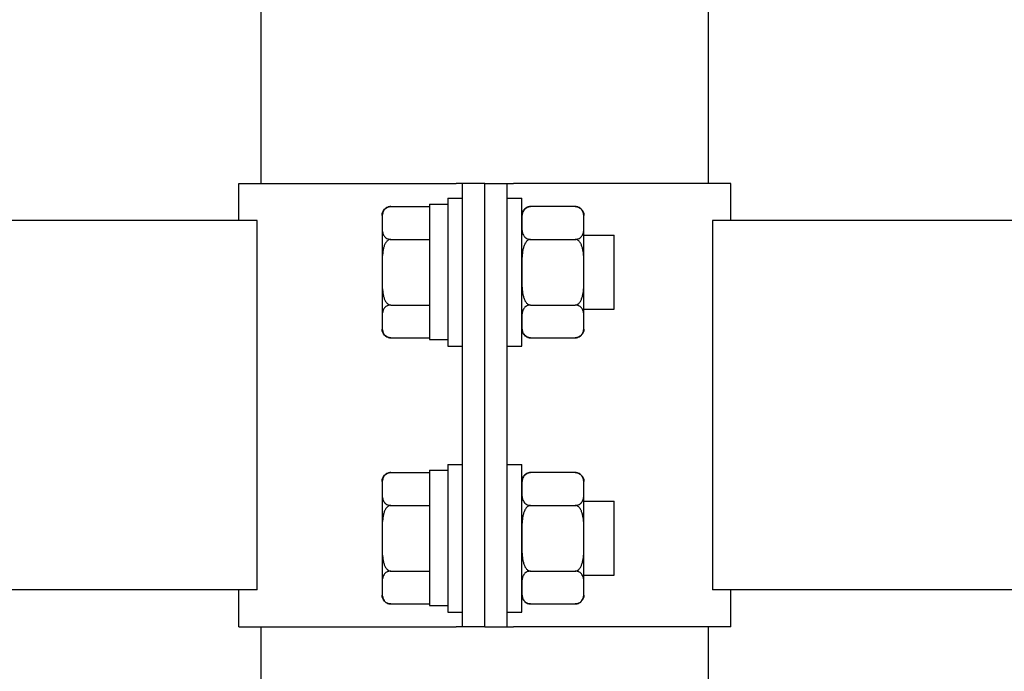
# Model space of a CAD drawing. Units: millimetres. Extents: x 29 to 11279, y 41 to 4727.
# Drawn here: x 10476 to 10490, y 2061 to 2070 of the extents above; entities that cross this region are included whole.
import ezdxf

# ---------------------------------------------------------------- set-up
doc = ezdxf.new("R2010")
doc.units = ezdxf.units.MM
doc.layers.add('BlueBox_Audience Seats', color=7, linetype='Continuous')

# ---------------------------------------------------------------- blocks, each defined once
blk = doc.blocks.new('BB藍盒子_二層移動式觀眾席(側剖)')
at = {"layer": 'BlueBox_Audience Seats', "extrusion": (2.22045e-16, 1, -2.22045e-16)}
for p, q in [((3003.664, 226.5), (3003.664, 308.5)), ((3009.714, 226.5), (3009.714, 308.5)), ((3003.364, 226.5), (3006.301, 226.5)), ((3003.364, 226), (3003.364, 226.5)), ((3006.389, 226.5), (3006.301, 226.5)), ((3006.389, 220.5), (3006.389, 226.5)), ((3006.689, 226.5), (3006.389, 226.5)), ((3006.689, 226.5), (3006.989, 226.5)), ((3006.689, 220.5), (3006.689, 226.5)), ((3006.689, 220.5), (3006.689, 226.5)), ((3006.989, 226.5), (3007.078, 226.5)), ((3006.989, 220.5), (3006.989, 226.5)), ((3010.014, 226.5), (3007.078, 226.5)), ((3010.014, 226), (3010.014, 226.5)), ((3006.189, 226.3), (3006.189, 224.3)), ((3006.189, 226.3), (3006.389, 226.3)), ((3006.989, 226.3), (3007.189, 226.3)), ((3007.189, 224.3), (3007.189, 226.3)), ((3005.418, 226.189), (3005.939, 226.189)), ((3005.939, 226.22), (3005.939, 224.389)), ((3005.939, 226.22), (3006.189, 226.22)), ((3007.91, 226.189), (3007.308, 226.189)), ((3003.608, 226), (2918.27, 226)), ((3003.608, 221), (3003.608, 226)), ((3005.299, 226.069), (3005.299, 225.966)), ((3008.029, 225.966), (3008.029, 226.069)), ((3009.77, 226), (3009.77, 221)), ((3095.108, 226), (3009.77, 226)), ((3005.299, 225.966), (3005.299, 225.3)), ((3008.029, 225.3), (3008.029, 225.966)), ((3005.418, 225.744), (3005.939, 225.744)), ((3007.308, 225.744), (3007.91, 225.744)), ((3008.029, 225.8), (3008.439, 225.8)), ((3008.439, 224.8), (3008.439, 225.8)), ((3005.299, 225.3), (3005.299, 224.634)), ((3008.029, 224.634), (3008.029, 225.3)), ((3005.418, 224.856), (3005.939, 224.856)), ((3007.308, 224.856), (3007.91, 224.856)), ((3008.029, 224.8), (3008.439, 224.8)), ((3005.299, 224.634), (3005.299, 224.531)), ((3008.029, 224.531), (3008.029, 224.634)), ((3005.418, 224.412), (3005.939, 224.412)), ((3005.939, 224.389), (3006.189, 224.389)), ((3007.308, 224.412), (3007.91, 224.412)), ((3006.189, 224.3), (3006.389, 224.3)), ((3006.989, 224.3), (3007.189, 224.3)), ((3006.189, 222.7), (3006.189, 220.7)), ((3006.189, 222.7), (3006.389, 222.7)), ((3006.989, 222.7), (3007.189, 222.7)), ((3007.189, 220.7), (3007.189, 222.7)), ((3005.418, 222.589), (3005.939, 222.589)), ((3005.939, 222.62), (3005.939, 220.789)), ((3005.939, 222.62), (3006.189, 222.62)), ((3007.91, 222.589), (3007.308, 222.589)), ((3005.299, 222.469), (3005.299, 222.366)), ((3008.029, 222.366), (3008.029, 222.469)), ((3005.299, 222.366), (3005.299, 221.7)), ((3008.029, 221.7), (3008.029, 222.366)), ((3005.418, 222.144), (3005.939, 222.144)), ((3007.308, 222.144), (3007.91, 222.144)), ((3008.029, 222.2), (3008.439, 222.2)), ((3008.439, 221.2), (3008.439, 222.2)), ((3005.299, 221.7), (3005.299, 221.034)), ((3008.029, 221.034), (3008.029, 221.7)), ((3005.418, 221.256), (3005.939, 221.256)), ((3007.308, 221.256), (3007.91, 221.256)), ((3008.029, 221.2), (3008.439, 221.2)), ((3003.608, 221), (2918.27, 221)), ((3003.364, 220.5), (3003.364, 221)), ((3005.299, 221.034), (3005.299, 220.931)), ((3008.029, 220.931), (3008.029, 221.034)), ((3095.108, 221), (3009.77, 221)), ((3010.014, 220.5), (3010.014, 221)), ((3005.418, 220.812), (3005.939, 220.812)), ((3005.939, 220.789), (3006.189, 220.789)), ((3007.308, 220.812), (3007.91, 220.812)), ((3006.189, 220.7), (3006.389, 220.7)), ((3006.989, 220.7), (3007.189, 220.7)), ((3003.364, 220.5), (3006.301, 220.5)), ((3003.664, 219.7), (3003.664, 220.5)), ((3006.389, 220.5), (3006.301, 220.5)), ((3006.689, 220.5), (3006.389, 220.5)), ((3006.689, 220.5), (3006.989, 220.5)), ((3006.989, 220.5), (3007.078, 220.5)), ((3010.014, 220.5), (3007.078, 220.5)), ((3009.714, 219.7), (3009.714, 220.5))]:
    blk.add_line(p, q, dxfattribs=at)
at = {"layer": 'BlueBox_Audience Seats', "extrusion": (-4.93038e-32, -2.22045e-16, -1)}
for centre, start, end in [((-3005.418, 226.069), 0, 90), ((-3007.308, 226.069), 0, 90), ((-3007.91, 226.069), 90, 180), ((-3005.418, 224.531), 270, 0), ((-3007.308, 224.531), 270, 0), ((-3007.91, 224.531), 180, 270), ((-3005.418, 222.469), 0, 90), ((-3007.308, 222.469), 0, 90), ((-3007.91, 222.469), 90, 180), ((-3005.418, 220.931), 270, 0), ((-3007.308, 220.931), 270, 0), ((-3007.91, 220.931), 180, 270)]:
    blk.add_arc(centre, 0.119, start, end, dxfattribs=at)
at = {"layer": 'BlueBox_Audience Seats'}
for points, knots in [([(3005.418, 226.189), (3005.415, 226.189), (3005.412, 226.188), (3005.405, 226.188), (3005.401, 226.187), (3005.395, 226.186), (3005.391, 226.185), (3005.384, 226.183), (3005.381, 226.182), (3005.368, 226.178), (3005.36, 226.173), (3005.345, 226.162), (3005.339, 226.157), (3005.328, 226.144), (3005.324, 226.137), (3005.316, 226.123), (3005.313, 226.115), (3005.306, 226.092), (3005.303, 226.077), (3005.3, 226.045), (3005.3, 226.028), (3005.299, 225.997), (3005.299, 225.981), (3005.299, 225.966)], [4.687096, 4.687096, 4.687096, 4.687096, 4.782962, 4.782962, 4.878828, 4.878828, 4.990086, 4.990086, 5.101344, 5.101344, 5.456858, 5.456858, 5.812373, 5.812373, 6.2576, 6.2576, 6.702828, 6.702828, 7.593282, 7.593282, 8.483737, 8.483737, 9.374192, 9.374192, 9.374192, 9.374192]), ([(3007.308, 226.189), (3007.305, 226.189), (3007.302, 226.188), (3007.295, 226.188), (3007.291, 226.187), (3007.285, 226.186), (3007.281, 226.185), (3007.274, 226.183), (3007.271, 226.182), (3007.258, 226.178), (3007.25, 226.173), (3007.235, 226.162), (3007.229, 226.157), (3007.218, 226.144), (3007.214, 226.137), (3007.206, 226.123), (3007.203, 226.115), (3007.196, 226.092), (3007.193, 226.077), (3007.19, 226.045), (3007.19, 226.028), (3007.189, 225.997), (3007.189, 225.981), (3007.189, 225.966)], [4.687096, 4.687096, 4.687096, 4.687096, 4.782962, 4.782962, 4.878828, 4.878828, 4.990086, 4.990086, 5.101344, 5.101344, 5.456858, 5.456858, 5.812373, 5.812373, 6.2576, 6.2576, 6.702828, 6.702828, 7.593282, 7.593282, 8.483737, 8.483737, 9.374192, 9.374192, 9.374192, 9.374192]), ([(3008.029, 225.966), (3008.029, 225.981), (3008.029, 225.997), (3008.029, 226.028), (3008.029, 226.045), (3008.026, 226.077), (3008.023, 226.092), (3008.016, 226.115), (3008.013, 226.123), (3008.005, 226.137), (3008, 226.144), (3007.99, 226.157), (3007.984, 226.162), (3007.969, 226.173), (3007.961, 226.178), (3007.948, 226.182), (3007.945, 226.183), (3007.938, 226.185), (3007.934, 226.186), (3007.927, 226.187), (3007.924, 226.188), (3007.917, 226.188), (3007.914, 226.189), (3007.91, 226.189)], [9.374192, 9.374192, 9.374192, 9.374192, 10.264647, 10.264647, 11.155101, 11.155101, 12.045556, 12.045556, 12.490783, 12.490783, 12.936011, 12.936011, 13.291525, 13.291525, 13.64704, 13.64704, 13.758298, 13.758298, 13.869556, 13.869556, 13.965422, 13.965422, 14.061288, 14.061288, 14.061288, 14.061288]), ([(3005.299, 225.966), (3005.299, 225.952), (3005.299, 225.936), (3005.3, 225.904), (3005.3, 225.888), (3005.303, 225.856), (3005.306, 225.84), (3005.313, 225.818), (3005.316, 225.81), (3005.324, 225.795), (3005.328, 225.788), (3005.339, 225.776), (3005.345, 225.77), (3005.36, 225.76), (3005.368, 225.755), (3005.381, 225.75), (3005.384, 225.749), (3005.391, 225.747), (3005.395, 225.747), (3005.401, 225.745), (3005.405, 225.745), (3005.412, 225.744), (3005.415, 225.744), (3005.418, 225.744)], [9.374192, 9.374192, 9.374192, 9.374192, 10.264647, 10.264647, 11.155101, 11.155101, 12.045556, 12.045556, 12.490783, 12.490783, 12.936011, 12.936011, 13.291525, 13.291525, 13.64704, 13.64704, 13.758298, 13.758298, 13.869556, 13.869556, 13.965422, 13.965422, 14.061288, 14.061288, 14.061288, 14.061288]), ([(3007.189, 225.966), (3007.189, 225.952), (3007.189, 225.936), (3007.19, 225.904), (3007.19, 225.888), (3007.193, 225.856), (3007.196, 225.84), (3007.203, 225.818), (3007.206, 225.81), (3007.214, 225.795), (3007.218, 225.788), (3007.229, 225.776), (3007.235, 225.77), (3007.25, 225.76), (3007.258, 225.755), (3007.271, 225.75), (3007.274, 225.749), (3007.281, 225.747), (3007.285, 225.747), (3007.291, 225.745), (3007.295, 225.745), (3007.302, 225.744), (3007.305, 225.744), (3007.308, 225.744)], [9.374192, 9.374192, 9.374192, 9.374192, 10.264647, 10.264647, 11.155101, 11.155101, 12.045556, 12.045556, 12.490783, 12.490783, 12.936011, 12.936011, 13.291525, 13.291525, 13.64704, 13.64704, 13.758298, 13.758298, 13.869556, 13.869556, 13.965422, 13.965422, 14.061288, 14.061288, 14.061288, 14.061288]), ([(3007.91, 225.744), (3007.914, 225.744), (3007.917, 225.744), (3007.924, 225.745), (3007.927, 225.745), (3007.934, 225.747), (3007.938, 225.747), (3007.945, 225.749), (3007.948, 225.75), (3007.961, 225.755), (3007.969, 225.76), (3007.984, 225.77), (3007.99, 225.776), (3008, 225.788), (3008.005, 225.795), (3008.013, 225.81), (3008.016, 225.818), (3008.023, 225.84), (3008.026, 225.856), (3008.029, 225.888), (3008.029, 225.904), (3008.029, 225.936), (3008.029, 225.952), (3008.029, 225.966)], [4.687096, 4.687096, 4.687096, 4.687096, 4.782962, 4.782962, 4.878828, 4.878828, 4.990086, 4.990086, 5.101344, 5.101344, 5.456858, 5.456858, 5.812373, 5.812373, 6.2576, 6.2576, 6.702828, 6.702828, 7.593282, 7.593282, 8.483737, 8.483737, 9.374192, 9.374192, 9.374192, 9.374192]), ([(3005.418, 225.744), (3005.415, 225.744), (3005.412, 225.744), (3005.405, 225.743), (3005.401, 225.742), (3005.395, 225.74), (3005.391, 225.738), (3005.384, 225.734), (3005.381, 225.732), (3005.368, 225.723), (3005.36, 225.713), (3005.345, 225.692), (3005.339, 225.68), (3005.328, 225.656), (3005.324, 225.642), (3005.316, 225.613), (3005.313, 225.598), (3005.306, 225.552), (3005.303, 225.52), (3005.3, 225.456), (3005.3, 225.424), (3005.299, 225.361), (3005.299, 225.33), (3005.299, 225.3)], [4.687096, 4.687096, 4.687096, 4.687096, 4.782962, 4.782962, 4.878828, 4.878828, 4.990086, 4.990086, 5.101344, 5.101344, 5.456858, 5.456858, 5.812373, 5.812373, 6.2576, 6.2576, 6.702828, 6.702828, 7.593282, 7.593282, 8.483737, 8.483737, 9.374192, 9.374192, 9.374192, 9.374192]), ([(3007.308, 225.744), (3007.305, 225.744), (3007.302, 225.744), (3007.295, 225.743), (3007.291, 225.742), (3007.285, 225.74), (3007.281, 225.738), (3007.274, 225.734), (3007.271, 225.732), (3007.258, 225.723), (3007.25, 225.713), (3007.235, 225.692), (3007.229, 225.68), (3007.218, 225.656), (3007.214, 225.642), (3007.206, 225.613), (3007.203, 225.598), (3007.196, 225.552), (3007.193, 225.52), (3007.19, 225.456), (3007.19, 225.424), (3007.189, 225.361), (3007.189, 225.33), (3007.189, 225.3)], [4.687096, 4.687096, 4.687096, 4.687096, 4.782962, 4.782962, 4.878828, 4.878828, 4.990086, 4.990086, 5.101344, 5.101344, 5.456858, 5.456858, 5.812373, 5.812373, 6.2576, 6.2576, 6.702828, 6.702828, 7.593282, 7.593282, 8.483737, 8.483737, 9.374192, 9.374192, 9.374192, 9.374192]), ([(3008.029, 225.3), (3008.029, 225.33), (3008.029, 225.361), (3008.029, 225.424), (3008.029, 225.456), (3008.026, 225.52), (3008.023, 225.552), (3008.016, 225.598), (3008.013, 225.613), (3008.005, 225.642), (3008, 225.656), (3007.99, 225.68), (3007.984, 225.692), (3007.969, 225.713), (3007.961, 225.723), (3007.948, 225.732), (3007.945, 225.734), (3007.938, 225.738), (3007.934, 225.74), (3007.927, 225.742), (3007.924, 225.743), (3007.917, 225.744), (3007.914, 225.744), (3007.91, 225.744)], [9.374192, 9.374192, 9.374192, 9.374192, 10.264647, 10.264647, 11.155101, 11.155101, 12.045556, 12.045556, 12.490783, 12.490783, 12.936011, 12.936011, 13.291525, 13.291525, 13.64704, 13.64704, 13.758298, 13.758298, 13.869556, 13.869556, 13.965422, 13.965422, 14.061288, 14.061288, 14.061288, 14.061288]), ([(3005.299, 225.3), (3005.299, 225.27), (3005.299, 225.239), (3005.3, 225.176), (3005.3, 225.144), (3005.303, 225.08), (3005.306, 225.048), (3005.313, 225.002), (3005.316, 224.987), (3005.324, 224.958), (3005.328, 224.944), (3005.339, 224.92), (3005.345, 224.908), (3005.36, 224.887), (3005.368, 224.877), (3005.381, 224.868), (3005.384, 224.866), (3005.391, 224.862), (3005.395, 224.86), (3005.401, 224.858), (3005.405, 224.857), (3005.412, 224.856), (3005.415, 224.856), (3005.418, 224.856)], [9.374192, 9.374192, 9.374192, 9.374192, 10.264647, 10.264647, 11.155101, 11.155101, 12.045556, 12.045556, 12.490783, 12.490783, 12.936011, 12.936011, 13.291525, 13.291525, 13.64704, 13.64704, 13.758298, 13.758298, 13.869556, 13.869556, 13.965422, 13.965422, 14.061288, 14.061288, 14.061288, 14.061288]), ([(3007.189, 225.3), (3007.189, 225.27), (3007.189, 225.239), (3007.19, 225.176), (3007.19, 225.144), (3007.193, 225.08), (3007.196, 225.048), (3007.203, 225.002), (3007.206, 224.987), (3007.214, 224.958), (3007.218, 224.944), (3007.229, 224.92), (3007.235, 224.908), (3007.25, 224.887), (3007.258, 224.877), (3007.271, 224.868), (3007.274, 224.866), (3007.281, 224.862), (3007.285, 224.86), (3007.291, 224.858), (3007.295, 224.857), (3007.302, 224.856), (3007.305, 224.856), (3007.308, 224.856)], [9.374192, 9.374192, 9.374192, 9.374192, 10.264647, 10.264647, 11.155101, 11.155101, 12.045556, 12.045556, 12.490783, 12.490783, 12.936011, 12.936011, 13.291525, 13.291525, 13.64704, 13.64704, 13.758298, 13.758298, 13.869556, 13.869556, 13.965422, 13.965422, 14.061288, 14.061288, 14.061288, 14.061288]), ([(3007.91, 224.856), (3007.914, 224.856), (3007.917, 224.856), (3007.924, 224.857), (3007.927, 224.858), (3007.934, 224.86), (3007.938, 224.862), (3007.945, 224.866), (3007.948, 224.868), (3007.961, 224.877), (3007.969, 224.887), (3007.984, 224.908), (3007.99, 224.92), (3008, 224.944), (3008.005, 224.958), (3008.013, 224.987), (3008.016, 225.002), (3008.023, 225.048), (3008.026, 225.08), (3008.029, 225.144), (3008.029, 225.176), (3008.029, 225.239), (3008.029, 225.27), (3008.029, 225.3)], [4.687096, 4.687096, 4.687096, 4.687096, 4.782962, 4.782962, 4.878828, 4.878828, 4.990086, 4.990086, 5.101344, 5.101344, 5.456858, 5.456858, 5.812373, 5.812373, 6.2576, 6.2576, 6.702828, 6.702828, 7.593282, 7.593282, 8.483737, 8.483737, 9.374192, 9.374192, 9.374192, 9.374192]), ([(3005.418, 224.856), (3005.415, 224.856), (3005.412, 224.856), (3005.405, 224.855), (3005.401, 224.855), (3005.395, 224.853), (3005.391, 224.853), (3005.384, 224.851), (3005.381, 224.85), (3005.368, 224.845), (3005.36, 224.84), (3005.345, 224.83), (3005.339, 224.824), (3005.328, 224.812), (3005.324, 224.805), (3005.316, 224.79), (3005.313, 224.782), (3005.306, 224.76), (3005.303, 224.744), (3005.3, 224.712), (3005.3, 224.696), (3005.299, 224.664), (3005.299, 224.648), (3005.299, 224.634)], [4.687096, 4.687096, 4.687096, 4.687096, 4.782962, 4.782962, 4.878828, 4.878828, 4.990086, 4.990086, 5.101344, 5.101344, 5.456858, 5.456858, 5.812373, 5.812373, 6.2576, 6.2576, 6.702828, 6.702828, 7.593282, 7.593282, 8.483737, 8.483737, 9.374192, 9.374192, 9.374192, 9.374192]), ([(3007.308, 224.856), (3007.305, 224.856), (3007.302, 224.856), (3007.295, 224.855), (3007.291, 224.855), (3007.285, 224.853), (3007.281, 224.853), (3007.274, 224.851), (3007.271, 224.85), (3007.258, 224.845), (3007.25, 224.84), (3007.235, 224.83), (3007.229, 224.824), (3007.218, 224.812), (3007.214, 224.805), (3007.206, 224.79), (3007.203, 224.782), (3007.196, 224.76), (3007.193, 224.744), (3007.19, 224.712), (3007.19, 224.696), (3007.189, 224.664), (3007.189, 224.648), (3007.189, 224.634)], [4.687096, 4.687096, 4.687096, 4.687096, 4.782962, 4.782962, 4.878828, 4.878828, 4.990086, 4.990086, 5.101344, 5.101344, 5.456858, 5.456858, 5.812373, 5.812373, 6.2576, 6.2576, 6.702828, 6.702828, 7.593282, 7.593282, 8.483737, 8.483737, 9.374192, 9.374192, 9.374192, 9.374192]), ([(3008.029, 224.634), (3008.029, 224.648), (3008.029, 224.664), (3008.029, 224.696), (3008.029, 224.712), (3008.026, 224.744), (3008.023, 224.76), (3008.016, 224.782), (3008.013, 224.79), (3008.005, 224.805), (3008, 224.812), (3007.99, 224.824), (3007.984, 224.83), (3007.969, 224.84), (3007.961, 224.845), (3007.948, 224.85), (3007.945, 224.851), (3007.938, 224.853), (3007.934, 224.853), (3007.927, 224.855), (3007.924, 224.855), (3007.917, 224.856), (3007.914, 224.856), (3007.91, 224.856)], [9.374192, 9.374192, 9.374192, 9.374192, 10.264647, 10.264647, 11.155101, 11.155101, 12.045556, 12.045556, 12.490783, 12.490783, 12.936011, 12.936011, 13.291525, 13.291525, 13.64704, 13.64704, 13.758298, 13.758298, 13.869556, 13.869556, 13.965422, 13.965422, 14.061288, 14.061288, 14.061288, 14.061288]), ([(3005.299, 224.634), (3005.299, 224.619), (3005.299, 224.603), (3005.3, 224.572), (3005.3, 224.555), (3005.303, 224.523), (3005.306, 224.508), (3005.313, 224.485), (3005.316, 224.477), (3005.324, 224.463), (3005.328, 224.456), (3005.339, 224.443), (3005.345, 224.438), (3005.36, 224.427), (3005.368, 224.422), (3005.381, 224.418), (3005.384, 224.417), (3005.391, 224.415), (3005.395, 224.414), (3005.401, 224.413), (3005.405, 224.412), (3005.412, 224.412), (3005.415, 224.412), (3005.418, 224.412)], [9.374192, 9.374192, 9.374192, 9.374192, 10.264647, 10.264647, 11.155101, 11.155101, 12.045556, 12.045556, 12.490783, 12.490783, 12.936011, 12.936011, 13.291525, 13.291525, 13.64704, 13.64704, 13.758298, 13.758298, 13.869556, 13.869556, 13.965422, 13.965422, 14.061288, 14.061288, 14.061288, 14.061288]), ([(3007.189, 224.634), (3007.189, 224.619), (3007.189, 224.603), (3007.19, 224.572), (3007.19, 224.555), (3007.193, 224.523), (3007.196, 224.508), (3007.203, 224.485), (3007.206, 224.477), (3007.214, 224.463), (3007.218, 224.456), (3007.229, 224.443), (3007.235, 224.438), (3007.25, 224.427), (3007.258, 224.422), (3007.271, 224.418), (3007.274, 224.417), (3007.281, 224.415), (3007.285, 224.414), (3007.291, 224.413), (3007.295, 224.412), (3007.302, 224.412), (3007.305, 224.412), (3007.308, 224.412)], [9.374192, 9.374192, 9.374192, 9.374192, 10.264647, 10.264647, 11.155101, 11.155101, 12.045556, 12.045556, 12.490783, 12.490783, 12.936011, 12.936011, 13.291525, 13.291525, 13.64704, 13.64704, 13.758298, 13.758298, 13.869556, 13.869556, 13.965422, 13.965422, 14.061288, 14.061288, 14.061288, 14.061288]), ([(3007.91, 224.412), (3007.914, 224.412), (3007.917, 224.412), (3007.924, 224.412), (3007.927, 224.413), (3007.934, 224.414), (3007.938, 224.415), (3007.945, 224.417), (3007.948, 224.418), (3007.961, 224.422), (3007.969, 224.427), (3007.984, 224.438), (3007.99, 224.443), (3008, 224.456), (3008.005, 224.463), (3008.013, 224.477), (3008.016, 224.485), (3008.023, 224.508), (3008.026, 224.523), (3008.029, 224.555), (3008.029, 224.572), (3008.029, 224.603), (3008.029, 224.619), (3008.029, 224.634)], [4.687096, 4.687096, 4.687096, 4.687096, 4.782962, 4.782962, 4.878828, 4.878828, 4.990086, 4.990086, 5.101344, 5.101344, 5.456858, 5.456858, 5.812373, 5.812373, 6.2576, 6.2576, 6.702828, 6.702828, 7.593282, 7.593282, 8.483737, 8.483737, 9.374192, 9.374192, 9.374192, 9.374192]), ([(3005.418, 222.589), (3005.415, 222.589), (3005.412, 222.588), (3005.405, 222.588), (3005.401, 222.587), (3005.395, 222.586), (3005.391, 222.585), (3005.384, 222.583), (3005.381, 222.582), (3005.368, 222.578), (3005.36, 222.573), (3005.345, 222.562), (3005.339, 222.557), (3005.328, 222.544), (3005.324, 222.537), (3005.316, 222.523), (3005.313, 222.515), (3005.306, 222.492), (3005.303, 222.477), (3005.3, 222.445), (3005.3, 222.428), (3005.299, 222.397), (3005.299, 222.381), (3005.299, 222.366)], [4.687096, 4.687096, 4.687096, 4.687096, 4.782962, 4.782962, 4.878828, 4.878828, 4.990086, 4.990086, 5.101344, 5.101344, 5.456858, 5.456858, 5.812373, 5.812373, 6.2576, 6.2576, 6.702828, 6.702828, 7.593282, 7.593282, 8.483737, 8.483737, 9.374192, 9.374192, 9.374192, 9.374192]), ([(3007.308, 222.589), (3007.305, 222.589), (3007.302, 222.588), (3007.295, 222.588), (3007.291, 222.587), (3007.285, 222.586), (3007.281, 222.585), (3007.274, 222.583), (3007.271, 222.582), (3007.258, 222.578), (3007.25, 222.573), (3007.235, 222.562), (3007.229, 222.557), (3007.218, 222.544), (3007.214, 222.537), (3007.206, 222.523), (3007.203, 222.515), (3007.196, 222.492), (3007.193, 222.477), (3007.19, 222.445), (3007.19, 222.428), (3007.189, 222.397), (3007.189, 222.381), (3007.189, 222.366)], [4.687096, 4.687096, 4.687096, 4.687096, 4.782962, 4.782962, 4.878828, 4.878828, 4.990086, 4.990086, 5.101344, 5.101344, 5.456858, 5.456858, 5.812373, 5.812373, 6.2576, 6.2576, 6.702828, 6.702828, 7.593282, 7.593282, 8.483737, 8.483737, 9.374192, 9.374192, 9.374192, 9.374192]), ([(3008.029, 222.366), (3008.029, 222.381), (3008.029, 222.397), (3008.029, 222.428), (3008.029, 222.445), (3008.026, 222.477), (3008.023, 222.492), (3008.016, 222.515), (3008.013, 222.523), (3008.005, 222.537), (3008, 222.544), (3007.99, 222.557), (3007.984, 222.562), (3007.969, 222.573), (3007.961, 222.578), (3007.948, 222.582), (3007.945, 222.583), (3007.938, 222.585), (3007.934, 222.586), (3007.927, 222.587), (3007.924, 222.588), (3007.917, 222.588), (3007.914, 222.589), (3007.91, 222.589)], [9.374192, 9.374192, 9.374192, 9.374192, 10.264647, 10.264647, 11.155101, 11.155101, 12.045556, 12.045556, 12.490783, 12.490783, 12.936011, 12.936011, 13.291525, 13.291525, 13.64704, 13.64704, 13.758298, 13.758298, 13.869556, 13.869556, 13.965422, 13.965422, 14.061288, 14.061288, 14.061288, 14.061288]), ([(3005.299, 222.366), (3005.299, 222.352), (3005.299, 222.336), (3005.3, 222.304), (3005.3, 222.288), (3005.303, 222.256), (3005.306, 222.24), (3005.313, 222.218), (3005.316, 222.21), (3005.324, 222.195), (3005.328, 222.188), (3005.339, 222.176), (3005.345, 222.17), (3005.36, 222.16), (3005.368, 222.155), (3005.381, 222.15), (3005.384, 222.149), (3005.391, 222.147), (3005.395, 222.147), (3005.401, 222.145), (3005.405, 222.145), (3005.412, 222.144), (3005.415, 222.144), (3005.418, 222.144)], [9.374192, 9.374192, 9.374192, 9.374192, 10.264647, 10.264647, 11.155101, 11.155101, 12.045556, 12.045556, 12.490783, 12.490783, 12.936011, 12.936011, 13.291525, 13.291525, 13.64704, 13.64704, 13.758298, 13.758298, 13.869556, 13.869556, 13.965422, 13.965422, 14.061288, 14.061288, 14.061288, 14.061288]), ([(3007.189, 222.366), (3007.189, 222.352), (3007.189, 222.336), (3007.19, 222.304), (3007.19, 222.288), (3007.193, 222.256), (3007.196, 222.24), (3007.203, 222.218), (3007.206, 222.21), (3007.214, 222.195), (3007.218, 222.188), (3007.229, 222.176), (3007.235, 222.17), (3007.25, 222.16), (3007.258, 222.155), (3007.271, 222.15), (3007.274, 222.149), (3007.281, 222.147), (3007.285, 222.147), (3007.291, 222.145), (3007.295, 222.145), (3007.302, 222.144), (3007.305, 222.144), (3007.308, 222.144)], [9.374192, 9.374192, 9.374192, 9.374192, 10.264647, 10.264647, 11.155101, 11.155101, 12.045556, 12.045556, 12.490783, 12.490783, 12.936011, 12.936011, 13.291525, 13.291525, 13.64704, 13.64704, 13.758298, 13.758298, 13.869556, 13.869556, 13.965422, 13.965422, 14.061288, 14.061288, 14.061288, 14.061288]), ([(3007.91, 222.144), (3007.914, 222.144), (3007.917, 222.144), (3007.924, 222.145), (3007.927, 222.145), (3007.934, 222.147), (3007.938, 222.147), (3007.945, 222.149), (3007.948, 222.15), (3007.961, 222.155), (3007.969, 222.16), (3007.984, 222.17), (3007.99, 222.176), (3008, 222.188), (3008.005, 222.195), (3008.013, 222.21), (3008.016, 222.218), (3008.023, 222.24), (3008.026, 222.256), (3008.029, 222.288), (3008.029, 222.304), (3008.029, 222.336), (3008.029, 222.352), (3008.029, 222.366)], [4.687096, 4.687096, 4.687096, 4.687096, 4.782962, 4.782962, 4.878828, 4.878828, 4.990086, 4.990086, 5.101344, 5.101344, 5.456858, 5.456858, 5.812373, 5.812373, 6.2576, 6.2576, 6.702828, 6.702828, 7.593282, 7.593282, 8.483737, 8.483737, 9.374192, 9.374192, 9.374192, 9.374192]), ([(3005.418, 222.144), (3005.415, 222.144), (3005.412, 222.144), (3005.405, 222.143), (3005.401, 222.142), (3005.395, 222.14), (3005.391, 222.138), (3005.384, 222.134), (3005.381, 222.132), (3005.368, 222.123), (3005.36, 222.113), (3005.345, 222.092), (3005.339, 222.08), (3005.328, 222.056), (3005.324, 222.042), (3005.316, 222.013), (3005.313, 221.998), (3005.306, 221.952), (3005.303, 221.92), (3005.3, 221.856), (3005.3, 221.824), (3005.299, 221.761), (3005.299, 221.73), (3005.299, 221.7)], [4.687096, 4.687096, 4.687096, 4.687096, 4.782962, 4.782962, 4.878828, 4.878828, 4.990086, 4.990086, 5.101344, 5.101344, 5.456858, 5.456858, 5.812373, 5.812373, 6.2576, 6.2576, 6.702828, 6.702828, 7.593282, 7.593282, 8.483737, 8.483737, 9.374192, 9.374192, 9.374192, 9.374192]), ([(3007.308, 222.144), (3007.305, 222.144), (3007.302, 222.144), (3007.295, 222.143), (3007.291, 222.142), (3007.285, 222.14), (3007.281, 222.138), (3007.274, 222.134), (3007.271, 222.132), (3007.258, 222.123), (3007.25, 222.113), (3007.235, 222.092), (3007.229, 222.08), (3007.218, 222.056), (3007.214, 222.042), (3007.206, 222.013), (3007.203, 221.998), (3007.196, 221.952), (3007.193, 221.92), (3007.19, 221.856), (3007.19, 221.824), (3007.189, 221.761), (3007.189, 221.73), (3007.189, 221.7)], [4.687096, 4.687096, 4.687096, 4.687096, 4.782962, 4.782962, 4.878828, 4.878828, 4.990086, 4.990086, 5.101344, 5.101344, 5.456858, 5.456858, 5.812373, 5.812373, 6.2576, 6.2576, 6.702828, 6.702828, 7.593282, 7.593282, 8.483737, 8.483737, 9.374192, 9.374192, 9.374192, 9.374192]), ([(3008.029, 221.7), (3008.029, 221.73), (3008.029, 221.761), (3008.029, 221.824), (3008.029, 221.856), (3008.026, 221.92), (3008.023, 221.952), (3008.016, 221.998), (3008.013, 222.013), (3008.005, 222.042), (3008, 222.056), (3007.99, 222.08), (3007.984, 222.092), (3007.969, 222.113), (3007.961, 222.123), (3007.948, 222.132), (3007.945, 222.134), (3007.938, 222.138), (3007.934, 222.14), (3007.927, 222.142), (3007.924, 222.143), (3007.917, 222.144), (3007.914, 222.144), (3007.91, 222.144)], [9.374192, 9.374192, 9.374192, 9.374192, 10.264647, 10.264647, 11.155101, 11.155101, 12.045556, 12.045556, 12.490783, 12.490783, 12.936011, 12.936011, 13.291525, 13.291525, 13.64704, 13.64704, 13.758298, 13.758298, 13.869556, 13.869556, 13.965422, 13.965422, 14.061288, 14.061288, 14.061288, 14.061288]), ([(3005.299, 221.7), (3005.299, 221.67), (3005.299, 221.639), (3005.3, 221.576), (3005.3, 221.544), (3005.303, 221.48), (3005.306, 221.448), (3005.313, 221.402), (3005.316, 221.387), (3005.324, 221.358), (3005.328, 221.344), (3005.339, 221.32), (3005.345, 221.308), (3005.36, 221.287), (3005.368, 221.277), (3005.381, 221.268), (3005.384, 221.266), (3005.391, 221.262), (3005.395, 221.26), (3005.401, 221.258), (3005.405, 221.257), (3005.412, 221.256), (3005.415, 221.256), (3005.418, 221.256)], [9.374192, 9.374192, 9.374192, 9.374192, 10.264647, 10.264647, 11.155101, 11.155101, 12.045556, 12.045556, 12.490783, 12.490783, 12.936011, 12.936011, 13.291525, 13.291525, 13.64704, 13.64704, 13.758298, 13.758298, 13.869556, 13.869556, 13.965422, 13.965422, 14.061288, 14.061288, 14.061288, 14.061288]), ([(3007.189, 221.7), (3007.189, 221.67), (3007.189, 221.639), (3007.19, 221.576), (3007.19, 221.544), (3007.193, 221.48), (3007.196, 221.448), (3007.203, 221.402), (3007.206, 221.387), (3007.214, 221.358), (3007.218, 221.344), (3007.229, 221.32), (3007.235, 221.308), (3007.25, 221.287), (3007.258, 221.277), (3007.271, 221.268), (3007.274, 221.266), (3007.281, 221.262), (3007.285, 221.26), (3007.291, 221.258), (3007.295, 221.257), (3007.302, 221.256), (3007.305, 221.256), (3007.308, 221.256)], [9.374192, 9.374192, 9.374192, 9.374192, 10.264647, 10.264647, 11.155101, 11.155101, 12.045556, 12.045556, 12.490783, 12.490783, 12.936011, 12.936011, 13.291525, 13.291525, 13.64704, 13.64704, 13.758298, 13.758298, 13.869556, 13.869556, 13.965422, 13.965422, 14.061288, 14.061288, 14.061288, 14.061288]), ([(3007.91, 221.256), (3007.914, 221.256), (3007.917, 221.256), (3007.924, 221.257), (3007.927, 221.258), (3007.934, 221.26), (3007.938, 221.262), (3007.945, 221.266), (3007.948, 221.268), (3007.961, 221.277), (3007.969, 221.287), (3007.984, 221.308), (3007.99, 221.32), (3008, 221.344), (3008.005, 221.358), (3008.013, 221.387), (3008.016, 221.402), (3008.023, 221.448), (3008.026, 221.48), (3008.029, 221.544), (3008.029, 221.576), (3008.029, 221.639), (3008.029, 221.67), (3008.029, 221.7)], [4.687096, 4.687096, 4.687096, 4.687096, 4.782962, 4.782962, 4.878828, 4.878828, 4.990086, 4.990086, 5.101344, 5.101344, 5.456858, 5.456858, 5.812373, 5.812373, 6.2576, 6.2576, 6.702828, 6.702828, 7.593282, 7.593282, 8.483737, 8.483737, 9.374192, 9.374192, 9.374192, 9.374192]), ([(3005.418, 221.256), (3005.415, 221.256), (3005.412, 221.256), (3005.405, 221.255), (3005.401, 221.255), (3005.395, 221.253), (3005.391, 221.253), (3005.384, 221.251), (3005.381, 221.25), (3005.368, 221.245), (3005.36, 221.24), (3005.345, 221.23), (3005.339, 221.224), (3005.328, 221.212), (3005.324, 221.205), (3005.316, 221.19), (3005.313, 221.182), (3005.306, 221.16), (3005.303, 221.144), (3005.3, 221.112), (3005.3, 221.096), (3005.299, 221.064), (3005.299, 221.048), (3005.299, 221.034)], [4.687096, 4.687096, 4.687096, 4.687096, 4.782962, 4.782962, 4.878828, 4.878828, 4.990086, 4.990086, 5.101344, 5.101344, 5.456858, 5.456858, 5.812373, 5.812373, 6.2576, 6.2576, 6.702828, 6.702828, 7.593282, 7.593282, 8.483737, 8.483737, 9.374192, 9.374192, 9.374192, 9.374192]), ([(3007.308, 221.256), (3007.305, 221.256), (3007.302, 221.256), (3007.295, 221.255), (3007.291, 221.255), (3007.285, 221.253), (3007.281, 221.253), (3007.274, 221.251), (3007.271, 221.25), (3007.258, 221.245), (3007.25, 221.24), (3007.235, 221.23), (3007.229, 221.224), (3007.218, 221.212), (3007.214, 221.205), (3007.206, 221.19), (3007.203, 221.182), (3007.196, 221.16), (3007.193, 221.144), (3007.19, 221.112), (3007.19, 221.096), (3007.189, 221.064), (3007.189, 221.048), (3007.189, 221.034)], [4.687096, 4.687096, 4.687096, 4.687096, 4.782962, 4.782962, 4.878828, 4.878828, 4.990086, 4.990086, 5.101344, 5.101344, 5.456858, 5.456858, 5.812373, 5.812373, 6.2576, 6.2576, 6.702828, 6.702828, 7.593282, 7.593282, 8.483737, 8.483737, 9.374192, 9.374192, 9.374192, 9.374192]), ([(3008.029, 221.034), (3008.029, 221.048), (3008.029, 221.064), (3008.029, 221.096), (3008.029, 221.112), (3008.026, 221.144), (3008.023, 221.16), (3008.016, 221.182), (3008.013, 221.19), (3008.005, 221.205), (3008, 221.212), (3007.99, 221.224), (3007.984, 221.23), (3007.969, 221.24), (3007.961, 221.245), (3007.948, 221.25), (3007.945, 221.251), (3007.938, 221.253), (3007.934, 221.253), (3007.927, 221.255), (3007.924, 221.255), (3007.917, 221.256), (3007.914, 221.256), (3007.91, 221.256)], [9.374192, 9.374192, 9.374192, 9.374192, 10.264647, 10.264647, 11.155101, 11.155101, 12.045556, 12.045556, 12.490783, 12.490783, 12.936011, 12.936011, 13.291525, 13.291525, 13.64704, 13.64704, 13.758298, 13.758298, 13.869556, 13.869556, 13.965422, 13.965422, 14.061288, 14.061288, 14.061288, 14.061288]), ([(3005.299, 221.034), (3005.299, 221.019), (3005.299, 221.003), (3005.3, 220.972), (3005.3, 220.955), (3005.303, 220.923), (3005.306, 220.908), (3005.313, 220.885), (3005.316, 220.877), (3005.324, 220.863), (3005.328, 220.856), (3005.339, 220.843), (3005.345, 220.838), (3005.36, 220.827), (3005.368, 220.822), (3005.381, 220.818), (3005.384, 220.817), (3005.391, 220.815), (3005.395, 220.814), (3005.401, 220.813), (3005.405, 220.812), (3005.412, 220.812), (3005.415, 220.812), (3005.418, 220.812)], [9.374192, 9.374192, 9.374192, 9.374192, 10.264647, 10.264647, 11.155101, 11.155101, 12.045556, 12.045556, 12.490783, 12.490783, 12.936011, 12.936011, 13.291525, 13.291525, 13.64704, 13.64704, 13.758298, 13.758298, 13.869556, 13.869556, 13.965422, 13.965422, 14.061288, 14.061288, 14.061288, 14.061288]), ([(3007.189, 221.034), (3007.189, 221.019), (3007.189, 221.003), (3007.19, 220.972), (3007.19, 220.955), (3007.193, 220.923), (3007.196, 220.908), (3007.203, 220.885), (3007.206, 220.877), (3007.214, 220.863), (3007.218, 220.856), (3007.229, 220.843), (3007.235, 220.838), (3007.25, 220.827), (3007.258, 220.822), (3007.271, 220.818), (3007.274, 220.817), (3007.281, 220.815), (3007.285, 220.814), (3007.291, 220.813), (3007.295, 220.812), (3007.302, 220.812), (3007.305, 220.812), (3007.308, 220.812)], [9.374192, 9.374192, 9.374192, 9.374192, 10.264647, 10.264647, 11.155101, 11.155101, 12.045556, 12.045556, 12.490783, 12.490783, 12.936011, 12.936011, 13.291525, 13.291525, 13.64704, 13.64704, 13.758298, 13.758298, 13.869556, 13.869556, 13.965422, 13.965422, 14.061288, 14.061288, 14.061288, 14.061288]), ([(3007.91, 220.812), (3007.914, 220.812), (3007.917, 220.812), (3007.924, 220.812), (3007.927, 220.813), (3007.934, 220.814), (3007.938, 220.815), (3007.945, 220.817), (3007.948, 220.818), (3007.961, 220.822), (3007.969, 220.827), (3007.984, 220.838), (3007.99, 220.843), (3008, 220.856), (3008.005, 220.863), (3008.013, 220.877), (3008.016, 220.885), (3008.023, 220.908), (3008.026, 220.923), (3008.029, 220.955), (3008.029, 220.972), (3008.029, 221.003), (3008.029, 221.019), (3008.029, 221.034)], [4.687096, 4.687096, 4.687096, 4.687096, 4.782962, 4.782962, 4.878828, 4.878828, 4.990086, 4.990086, 5.101344, 5.101344, 5.456858, 5.456858, 5.812373, 5.812373, 6.2576, 6.2576, 6.702828, 6.702828, 7.593282, 7.593282, 8.483737, 8.483737, 9.374192, 9.374192, 9.374192, 9.374192])]:
    blk.add_open_spline(points, degree=3, knots=knots, dxfattribs=at)

msp = doc.modelspace()

# ---------------------------------------------------------------- block references
at = {"color": 4}
msp.add_blockref('BB藍盒子_二層移動式觀眾席(側剖)', (7475.931, 1841.533), dxfattribs=at)

doc.saveas('drawing.dxf')
